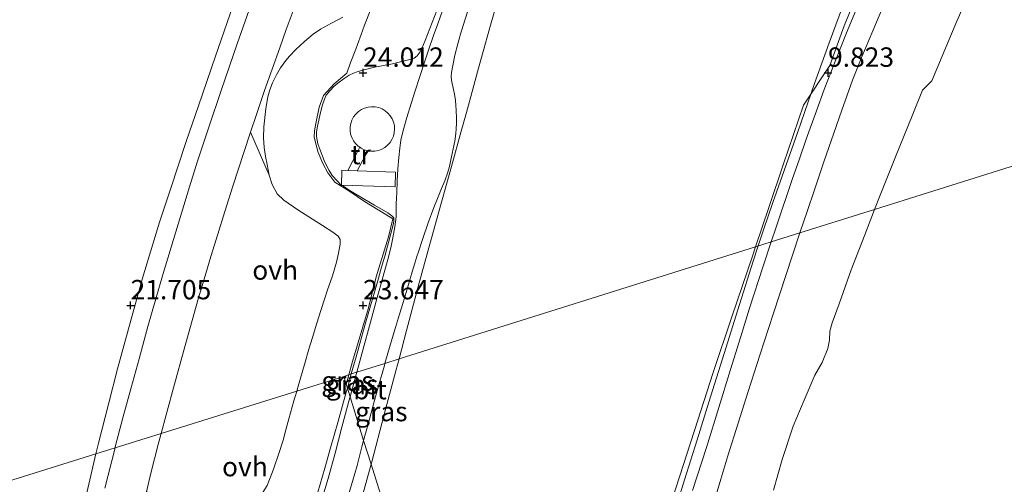
# Model space of a CAD drawing. Units: metres. Extents: x 56444 to 60003, y 437498 to 443750.
# Drawn here: x 58926 to 59054, y 438227 to 438287 of the extents above; entities that cross this region are included whole.
import ezdxf
from ezdxf.enums import TextEntityAlignment as Align

# ---------------------------------------------------------------- set-up
doc = ezdxf.new("R2010")
doc.units = ezdxf.units.M
doc.linetypes.add('IE-TERREINAFSCHEIDING', pattern=[10, 8, -2])
doc.layers.get('0').update_dxf_attribs({"lineweight": 25})
for name, color, linetype, lineweight in [('B-ME-AL-OVERIG-L-B1', 7, 'Continuous', 18), ('B-ME-GW-KRUINLIJN-L-B1', 93, 'Continuous', 18), ('B-ME-GW-TEENLIJN-L-B1', 93, 'Continuous', 18), ('B-ME-IE-GRASLAND-GV-B6', 93, 'Continuous', 18), ('B-ME-IE-GRONDWERKLIJN-GROND_NIETINGERICHT-GV-B6', 253, 'Continuous', 18), ('B-ME-IE-HULPGEOMETRIE-L-B1', 53, 'Continuous', 18), ('B-ME-IE-TERREINAFSCHEIDING-RASTERHEKWERK-L-B1', 8, 'IE-TERREINAFSCHEIDING', 18), ('B-ME-OG-BEBOUWING-GV-B6', 173, 'Continuous', 18), ('B-ME-OG-WATER-GV-B6', 153, 'Continuous', 18), ('B-ME-VH-VERH_SOORT-BETON-OVERIG-GV-B6', 8, 'IE-TERREINAFSCHEIDING-NATUURLIJK-HOUTWAL', 18), ('B-ME-VH-VERH_SOORT-BITUMEN-GV-B6', 8, 'IE-TERREINAFSCHEIDING-NATUURLIJK-HOUTWAL', 18), ('B-ME-VH-VERH_SOORT-ONVERHARD-GV-B6', 8, 'Continuous', 18)]:
    doc.layers.add(name, color=color, linetype=linetype, lineweight=lineweight)
doc.layers.add('B-ME-GW-HOOGTEPUNT-S-B1', color=10, linetype='Continuous')
doc.styles.add('NLCS-ISO', font='NLCS-ISO.TTF')
doc.linetypes.add('IE-TERREINAFSCHEIDING-NATUURLIJK-HOUTWAL', pattern='A,7,-1.5,[67,NLCS.SHX,S=0.75,R=45,X=0,Y=0],-1.5,7,-1.5,[70,NLCS.SHX,S=0.75,R=0,X=0,Y=0],-1.5', length=20)

# ---------------------------------------------------------------- blocks, each defined once
blk = doc.blocks.new('hoogtepunt')
for p, q in [((-0.5, 0), (0.5, 0)), ((0, 0.5), (0, -0.5))]:
    blk.add_line(p, q)

msp = doc.modelspace()

# ---------------------------------------------------------------- linework, layer by layer
at = {"layer": 'B-ME-AL-OVERIG-L-B1'}
for points in [[(59021.7828, 438257.9663, 10.7388), (59022.4689, 438260.0428, 10.7444), (59023.6871, 438263.5864, 10.7387), (59024.8844, 438266.996, 10.7636), (59026.8904, 438272.709, 10.753), (59029.0598, 438278.927, 10.7556), (59030.9157, 438284.1725, 10.8219), (59032.646, 438288.844, 10.759)], [(59010.4445, 438221.926, 10.7593), (59012.2639, 438227.776, 10.7389), (59013.8919, 438232.961, 10.7444), (59015.4036, 438237.8218, 10.7675), (59017.367, 438244.103, 10.761), (59019.3527, 438250.408, 10.7543), (59021.14, 438256.021, 10.7335), (59021.7828, 438257.9663, 10.7388)]]:
    msp.add_polyline3d(points, dxfattribs=at)
at = {"layer": 'B-ME-GW-KRUINLIJN-L-B1'}
msp.add_line((58969.2671, 438241.4512, 24.0882), (58968.7617, 438239.6361, 24.0857), dxfattribs=at)
for points in [[(58954.3873, 438290.0809, 21.9434), (58951.7636, 438282.4667, 21.9143), (58949.5458, 438276.0407, 21.8915), (58947.9639, 438271.457, 21.8924), (58945.9244, 438265.2764, 21.8624), (58944.5256, 438261.0373, 21.8567), (58943.6585, 438258.1821, 21.7977), (58942.327, 438253.798, 21.7909), (58940.7425, 438248.0634, 21.8195), (58939.1012, 438242.1235, 21.9199), (58937.9323, 438237.5553, 21.8659), (58936.6423, 438232.514, 21.8907), (58936.3214, 438231.1398, 21.888)], [(58975.4369, 438243.3915, 23.8968), (58976.407, 438247.065, 23.8939), (58978.034, 438253.226, 23.889), (58979.0644, 438256.9443, 23.8866), (58980.6987, 438262.8423, 23.8829), (58982.1891, 438268.2208, 23.8934), (58983.4555, 438272.791, 23.9024), (58984.126, 438275.2107, 23.8369), (58984.9584, 438278.2149, 23.8191), (58985.706, 438280.9127, 23.803), (58986.5986, 438284.134, 23.8561), (58987.2412, 438286.4528, 23.8943), (58987.9867, 438289.1434, 24.0266)], [(58980.303, 438288.356, 24.0294), (58978.7908, 438284.477, 23.939), (58978.3631, 438283.4531, 23.9562), (58978.1637, 438283.02, 23.9638), (58977.785, 438282.508, 23.972), (58977.3835, 438282.2007, 23.9487), (58976.832, 438282.015, 23.9426), (58974.584, 438281.469, 23.999), (58972.25, 438281.026, 24.053), (58970.7533, 438280.6505, 24.0333), (58970.046, 438280.4299, 24.024), (58969.556, 438280.2594, 24.0125), (58968.979, 438280.008, 23.999), (58968.3391, 438279.5796, 24.0317), (58967.512, 438278.9584, 24.0143), (58967.004, 438278.5457, 23.9972), (58966.4865, 438278, 23.9958), (58966.049, 438277.4191, 24.0162), (58965.8282, 438276.921, 24.007), (58965.5345, 438276.1763, 24.0057), (58965.281, 438275.185, 24.004), (58964.9163, 438273.4202, 23.9837), (58964.7893, 438272.6814, 23.9751), (58964.7835, 438272.084, 23.9447), (58964.9652, 438271.1376, 23.9426), (58965.207, 438270.457, 23.924), (58965.771, 438269.013, 23.953), (58966.1934, 438268.1114, 23.9756), (58966.4167, 438267.694, 23.9718), (58966.7977, 438267.0521, 23.946), (58967.4739, 438266.316, 23.9232), (58967.9612, 438265.7941, 23.9291), (58968.2701, 438265.6661, 23.9036), (58968.584, 438265.4554, 23.8856), (58969.2189, 438265.0401, 23.8878), (58971.035, 438263.9618, 23.975), (58972.275, 438263.221, 24.029), (58973.9734, 438262.2397, 24.047), (58974.5179, 438261.8423, 24.0545), (58974.7545, 438261.6006, 24.0574), (58974.7801, 438261.2483, 24.061), (58974.7125, 438260.852, 24.066), (58974.1149, 438258.602, 24.012), (58973.5833, 438256.671, 24.04), (58973.167, 438255.214, 24.05), (58972.635, 438253.338, 24.058), (58971.056, 438247.876, 24.097), (58969.8831, 438243.6637, 24.0912), (58969.2671, 438241.4512, 24.0882)], [(58971.8222, 438229.8153, 23.808), (58971.9095, 438230.1318, 23.8089), (58973.5267, 438236.205, 23.855), (58975.0346, 438241.868, 23.898), (58975.4369, 438243.3915, 23.8968)], [(58968.7617, 438239.6361, 24.0857), (58968.611, 438239.095, 24.085), (58967.5162, 438235.174, 24.0543), (58966.5876, 438231.938, 24.0292), (58965.8353, 438229.29, 24.009), (58964.9482, 438226.2085, 24.0122)], [(58936.3214, 438231.1398, 21.888), (58935.4113, 438227.2435, 21.8802), (58934.0625, 438221.4684, 21.8686), (58933.0745, 438216.8896, 21.8761), (58932.042, 438212.105, 21.884), (58930.9945, 438207.2102, 21.9408), (58929.5381, 438200.4048, 21.9335), (58928.2462, 438193.872, 21.846), (58927.7047, 438190.9141, 21.8318), (58926.724, 438185.557, 21.9093), (58925.9698, 438181.2835, 21.9677), (58925.3843, 438177.9666, 21.9617), (58924.6519, 438173.8168, 21.9541), (58923.8585, 438168.5653, 21.9586), (58923.0159, 438162.361, 21.964), (58922.1954, 438155.7407, 21.9636), (58921.545, 438149.8089, 21.9584), (58921.112, 438144.7995, 21.9401), (58920.5686, 438138.353, 21.9726), (58920.2346, 438133.2318, 21.9815)], [(58955.3012, 438135.2262, 23.1407), (58955.5059, 438137.771, 23.137), (58956.1989, 438142.7031, 23.1775), (58956.8386, 438147.256, 23.6344), (58957.3247, 438150.7152, 23.9116), (58957.7293, 438153.5786, 23.9149), (58958.2166, 438157.0281, 23.9188), (58958.6816, 438160.3194, 23.8478), (58959.1349, 438163.528, 23.7786), (58960.0322, 438169.9031, 23.8892), (58961.0338, 438177.0201, 24.0126), (58961.9203, 438182.6333, 23.9846), (58963.14, 438190.356, 23.946), (58964.15, 438196.4971, 23.9517), (58965.607, 438205.356, 23.96), (58967.0272, 438211.8646, 23.8906), (58968.588, 438218.102, 23.824), (58970.3636, 438224.5327, 23.7932), (58971.8222, 438229.8153, 23.808)]]:
    msp.add_polyline3d(points, dxfattribs=at)
at = {"layer": 'B-ME-GW-TEENLIJN-L-B1'}
for points in [[(59035.214, 438292.0611, 9.988), (59032.888, 438286.364, 10.0445), (59031.0034, 438281.2411, 9.9343), (59027.6057, 438276.1353, 9.6911), (59025.0483, 438268.5548, 10.9179), (59023.1512, 438262.9317, 10.9109), (59021.4396, 438257.8584, 10.9045)], [(58968.163, 438287.501, 21.726), (58966.6987, 438286.7163, 21.6769), (58965.311, 438285.945, 21.657), (58964.344, 438285.294, 21.6817), (58963.2119, 438284.368, 21.7072), (58962.101, 438283.326, 21.721), (58961.2916, 438282.445, 21.705), (58960.8116, 438281.895, 21.708), (58960.126, 438280.969, 21.715), (58959.617, 438280.046, 21.719), (58959.098, 438279.016, 21.741), (58958.7436, 438278.112, 21.731), (58958.4954, 438277.22, 21.7271), (58958.231, 438275.713, 21.7496), (58957.986, 438273.345, 21.7601), (58957.9607, 438271.9137, 21.7384), (58958.0317, 438270.688, 21.727), (58958.1842, 438269.5189, 21.7211), (58958.4, 438268.49, 21.708), (58958.6587, 438267.0889, 21.6993), (58959.044, 438265.9, 21.692), (58959.7, 438264.713, 21.7327), (58960.575, 438263.858, 21.785), (58962.392, 438262.6165, 21.82), (58964.2811, 438261.4079, 21.8147), (58965.566, 438260.6048, 21.83), (58966.88, 438259.7587, 21.863), (58967.5597, 438259.215, 21.905), (58967.8216, 438258.7852, 21.932), (58967.854, 438258.1975, 21.9302), (58967.6335, 438257.047, 21.9038), (58967.3729, 438255.8824, 21.8982), (58966.8299, 438254.0981, 21.8627), (58966.1774, 438252.1969, 21.8792), (58965.8434, 438251.2239, 21.8797), (58965.3495, 438249.6603, 21.8676), (58964.8329, 438248.025, 21.855), (58964.2718, 438246.1795, 21.8685), (58963.8089, 438244.657, 21.867), (58963.2331, 438242.679, 21.85), (58962.4203, 438239.8993, 21.8503), (58962.2297, 438239.2475, 21.8594)], [(59021.4396, 438257.8584, 10.9045), (59021.0789, 438256.7893, 10.9032), (59018.3955, 438248.8354, 11.1635), (59015.968, 438241.64, 11.2267), (59013.5432, 438234.1555, 11.3266), (59010.6661, 438225.275, 11.4451), (59008.563, 438218.1909, 11.4077), (59007.041, 438212.287, 11.4172), (59005.9538, 438207.2394, 11.3059), (59004.7632, 438201.7115, 11.184), (59003.7968, 438196.8927, 11.1702), (59002.7378, 438191.612, 11.1551), (59001.8104, 438186.5016, 11.1627), (59000.7202, 438180.4945, 11.1716), (58999.4688, 438173.6601, 11.0909), (58998.3702, 438167.66, 11.02), (58997.1237, 438160.4766, 11.081), (58996.3858, 438154.096, 11.0096), (58996.1377, 438151.7895, 10.9377)], [(58962.2297, 438239.2475, 21.8594), (58961.8655, 438238.002, 21.877), (58961.2251, 438235.6515, 21.8593), (58960.838, 438234.231, 21.859), (58960.4801, 438232.9123, 21.8675), (58959.9585, 438231.342, 21.8682), (58959.228, 438229.175, 21.848), (58958.813, 438228.0356, 21.8447), (58958.3967, 438227.083, 21.842)]]:
    msp.add_polyline3d(points, dxfattribs=at)
at = {"layer": 'B-ME-IE-GRASLAND-GV-B6'}
for points in [[(59035.214, 438292.0611, 9.988), (59032.888, 438286.364, 10.0445), (59031.0034, 438281.2411, 9.9343), (59027.6057, 438276.1353, 9.6911), (59025.0483, 438268.5548, 10.9179), (59023.1512, 438262.9317, 10.9109), (59021.4396, 438257.8584, 10.9045), (58975.4369, 438243.3915, 23.8968), (58976.407, 438247.065, 23.8939), (58978.034, 438253.226, 23.889), (58979.0644, 438256.9443, 23.8866), (58980.6987, 438262.8423, 23.8829), (58982.1891, 438268.2208, 23.8934), (58983.4555, 438272.791, 23.9024), (58984.126, 438275.2107, 23.8369), (58984.9584, 438278.2149, 23.8191), (58985.706, 438280.9127, 23.803), (58986.5986, 438284.134, 23.8561), (58987.2412, 438286.4528, 23.8943), (58987.9867, 438289.1434, 24.0266)], [(59035.6262, 438291.413, 9.949), (59033.0728, 438285.261, 9.8713), (59031.216, 438280.557, 9.8277), (59030.2866, 438278.1398, 9.8124), (59029.2808, 438275.405, 9.8025), (59027.9668, 438271.732, 9.9114), (59027.0877, 438269.1917, 9.9142), (59026.176, 438266.557, 9.897), (59024.1063, 438260.412, 9.886), (59023.4713, 438258.4973, 9.9046), (59021.4396, 438257.8584, 10.9045), (59023.1512, 438262.9317, 10.9109), (59025.0483, 438268.5548, 10.9179), (59027.6057, 438276.1353, 9.6911), (59031.0034, 438281.2411, 9.9343), (59032.888, 438286.364, 10.0445), (59035.214, 438292.0611, 9.988)], [(58954.3873, 438290.0809, 21.9434), (58951.7636, 438282.4667, 21.9143), (58949.5458, 438276.0407, 21.8915), (58947.9639, 438271.457, 21.8924), (58945.9244, 438265.2764, 21.8624), (58944.5256, 438261.0373, 21.8567), (58943.6585, 438258.1821, 21.7977), (58942.327, 438253.798, 21.7909), (58940.7425, 438248.0634, 21.8195), (58939.1012, 438242.1235, 21.9199), (58937.9323, 438237.5553, 21.8659), (58936.6423, 438232.514, 21.8907), (58936.3214, 438231.1398, 21.888), (58882.4718, 438214.2884, 5.7788)], [(58956.3433, 438289.1524, 21.8538), (58954.5581, 438284.0354, 21.8584), (58952.481, 438278.0084, 21.8493), (58950.8938, 438273.2924, 21.8406), (58949.4356, 438268.9004, 21.8332), (58948.3796, 438265.5994, 21.8253), (58946.6284, 438259.8124, 21.8275), (58945.0119, 438254.4024, 21.8213), (58943.0301, 438247.5875, 21.8346), (58941.8801, 438243.3914, 21.8432), (58940.8179, 438239.5424, 21.8331), (58939.7969, 438235.7914, 21.8434), (58938.8176, 438232.0514, 21.8638), (58938.7819, 438231.9098, 21.8638), (58936.3214, 438231.1398, 21.888), (58936.6423, 438232.514, 21.8907), (58937.9323, 438237.5553, 21.8659), (58939.1012, 438242.1235, 21.9199), (58940.7425, 438248.0634, 21.8195), (58942.327, 438253.798, 21.7909), (58943.6585, 438258.1821, 21.7977), (58944.5256, 438261.0373, 21.8567), (58945.9244, 438265.2764, 21.8624), (58947.9639, 438271.457, 21.8924), (58949.5458, 438276.0407, 21.8915), (58951.7636, 438282.4667, 21.9143), (58954.3873, 438290.0809, 21.9434)], [(58958.231, 438275.713, 21.7496), (58957.986, 438273.345, 21.7601), (58957.9607, 438271.9137, 21.7384), (58958.0317, 438270.688, 21.727), (58958.1842, 438269.5189, 21.7211), (58958.4, 438268.49, 21.708), (58958.6587, 438267.0889, 21.6993), (58956.2569, 438272.642, 21.7109), (58956.9911, 438274.8165, 21.702), (58958.0856, 438278.0082, 21.7133), (58959.0648, 438280.7781, 21.7157), (58960.0317, 438283.5229, 21.7211), (58960.8833, 438285.9035, 21.7215), (58962.0119, 438289.0139, 21.7125)], [(58987.9867, 438289.1434, 24.0266), (58987.2412, 438286.4528, 23.8943), (58986.5986, 438284.134, 23.8561), (58985.706, 438280.9127, 23.803), (58984.9584, 438278.2149, 23.8191), (58984.126, 438275.2107, 23.8369), (58983.4555, 438272.791, 23.9024), (58982.1891, 438268.2208, 23.8934), (58980.6987, 438262.8423, 23.8829), (58979.0644, 438256.9443, 23.8866), (58978.034, 438253.226, 23.889), (58976.407, 438247.065, 23.8939), (58975.4369, 438243.3915, 23.8968), (58973.6099, 438242.8169, 23.9951), (58974.288, 438245.156, 24.004), (58974.9585, 438247.445, 24.0018), (58975.4982, 438249.181, 24.0017), (58975.9773, 438250.679, 24.018), (58976.3448, 438251.9455, 24.006), (58976.8135, 438253.596, 23.9942), (58977.1097, 438254.6121, 23.9909), (58977.448, 438255.756, 23.986), (58977.7311, 438256.5953, 23.974), (58977.945, 438257.219, 23.9818), (58978.52, 438258.933, 24), (58979.199, 438260.938, 23.9819), (58979.9006, 438262.944, 23.9588), (58980.374, 438264.094, 23.977), (58980.9127, 438265.385, 23.9667), (58981.34, 438266.369, 23.9474), (58981.7307, 438267.474, 23.94), (58981.9258, 438268.2234, 23.9363), (58982.176, 438269.309, 23.931), (58982.421, 438270.4823, 23.947), (58982.6124, 438271.507, 23.961), (58982.7531, 438272.4618, 23.9584), (58982.8134, 438273.065, 23.983), (58982.8475, 438273.8257, 23.9725), (58982.852, 438274.446, 23.964), (58982.8205, 438275.4819, 24.0006), (58982.7781, 438276.089, 23.9809), (58982.7034, 438276.7432, 23.9824), (58982.5825, 438277.545, 23.9773), (58982.4457, 438278.1749, 23.9932), (58982.2845, 438278.917, 23.9842), (58982.199, 438279.3779, 23.9728), (58982.165, 438279.825, 23.9854), (58982.2072, 438280.371, 23.9792), (58982.356, 438281.262, 23.9936), (58982.646, 438282.604, 24.003), (58983.0255, 438284.046, 23.975), (58983.272, 438284.9894, 24.0085), (58983.32, 438285.173, 23.9932), (58983.6929, 438286.402, 24.0154), (58984.274, 438288.166, 24.028)], [(58981.0343, 438288.3352, 24.048), (58980.4227, 438286.6112, 24.0085), (58979.8941, 438285.1042, 24.0191), (58979.2796, 438283.3682, 24.0188), (58978.7099, 438281.6852, 24.013), (58978.0994, 438279.8262, 24.0234), (58977.4725, 438277.8502, 24.0328), (58976.9959, 438276.3702, 24.0376), (58976.4485, 438274.5492, 24.0363), (58976.0562, 438273.1792, 24.0449), (58975.8325, 438272.3431, 24.0315), (58975.6739, 438271.6152, 24.019), (58975.5152, 438270.5842, 24.0452), (58975.4211, 438269.4012, 24.055), (58975.2886, 438267.9212, 24.068), (58975.2036, 438266.3372, 24.07), (58975.1417, 438264.8582, 24.069), (58975.0781, 438263.4132, 24.064), (58975.0763, 438262.4414, 24.064), (58975.0671, 438261.7272, 24.064), (58974.8757, 438260.4292, 24.05), (58974.6162, 438259.0202, 24.0333), (58974.3524, 438257.7232, 24.0503), (58973.9856, 438256.2202, 24.0433), (58973.5288, 438254.5442, 24.0541), (58973.129, 438253.1248, 24.0412), (58972.6198, 438251.3172, 24.0638), (58971.7296, 438248.1402, 24.0765), (58970.7632, 438244.5422, 24.0785), (58969.9745, 438241.6737, 24.0635), (58969.2671, 438241.4512, 24.0882), (58969.8831, 438243.6637, 24.0912), (58971.056, 438247.876, 24.097), (58972.635, 438253.338, 24.058), (58973.167, 438255.214, 24.05), (58973.5833, 438256.671, 24.04), (58974.1149, 438258.602, 24.012), (58974.7125, 438260.852, 24.066), (58974.7801, 438261.2483, 24.061), (58974.7545, 438261.6006, 24.0574), (58974.5179, 438261.8423, 24.0545), (58973.9734, 438262.2397, 24.047), (58972.275, 438263.221, 24.029), (58971.035, 438263.9618, 23.975), (58969.2189, 438265.0401, 23.8878), (58968.584, 438265.4554, 23.8856), (58968.2701, 438265.6661, 23.9036), (58967.9612, 438265.7941, 23.9291), (58967.4739, 438266.316, 23.9232), (58966.7977, 438267.0521, 23.946), (58966.4167, 438267.694, 23.9718), (58966.1934, 438268.1114, 23.9756), (58965.771, 438269.013, 23.953), (58965.207, 438270.457, 23.924), (58964.9652, 438271.1376, 23.9426), (58964.7835, 438272.084, 23.9447), (58964.7893, 438272.6814, 23.9751), (58964.9163, 438273.4202, 23.9837), (58965.281, 438275.185, 24.004), (58965.5345, 438276.1763, 24.0057), (58965.8282, 438276.921, 24.007), (58966.049, 438277.4191, 24.0162), (58966.4865, 438278, 23.9958), (58967.004, 438278.5457, 23.9972), (58967.512, 438278.9584, 24.0143), (58968.3391, 438279.5796, 24.0317), (58968.979, 438280.008, 23.999), (58969.556, 438280.2594, 24.0125), (58970.046, 438280.4299, 24.024), (58970.7533, 438280.6505, 24.0333), (58972.25, 438281.026, 24.053), (58974.584, 438281.469, 23.999), (58976.832, 438282.015, 23.9426), (58977.3835, 438282.2007, 23.9487), (58977.785, 438282.508, 23.972), (58978.1637, 438283.02, 23.9638), (58978.3631, 438283.4531, 23.9562), (58978.7908, 438284.477, 23.939), (58980.303, 438288.356, 24.0294)], [(58980.303, 438288.356, 24.0294), (58978.7908, 438284.477, 23.939), (58978.3631, 438283.4531, 23.9562), (58978.1637, 438283.02, 23.9638), (58977.785, 438282.508, 23.972), (58977.3835, 438282.2007, 23.9487), (58976.832, 438282.015, 23.9426), (58974.584, 438281.469, 23.999), (58972.25, 438281.026, 24.053), (58970.7533, 438280.6505, 24.0333), (58970.046, 438280.4299, 24.024), (58969.556, 438280.2594, 24.0125), (58968.979, 438280.008, 23.999), (58968.3391, 438279.5796, 24.0317), (58967.512, 438278.9584, 24.0143), (58967.004, 438278.5457, 23.9972), (58966.4865, 438278, 23.9958), (58966.049, 438277.4191, 24.0162), (58965.8282, 438276.921, 24.007), (58965.5345, 438276.1763, 24.0057), (58965.281, 438275.185, 24.004), (58964.9163, 438273.4202, 23.9837), (58964.7893, 438272.6814, 23.9751), (58964.7835, 438272.084, 23.9447), (58964.9652, 438271.1376, 23.9426), (58965.207, 438270.457, 23.924), (58965.771, 438269.013, 23.953), (58966.1934, 438268.1114, 23.9756), (58966.4167, 438267.694, 23.9718), (58966.7977, 438267.0521, 23.946), (58967.4739, 438266.316, 23.9232), (58967.9612, 438265.7941, 23.9291), (58968.2701, 438265.6661, 23.9036), (58968.584, 438265.4554, 23.8856), (58969.2189, 438265.0401, 23.8878), (58971.035, 438263.9618, 23.975), (58972.275, 438263.221, 24.029), (58973.9734, 438262.2397, 24.047), (58974.5179, 438261.8423, 24.0545), (58974.7545, 438261.6006, 24.0574), (58974.7801, 438261.2483, 24.061), (58974.7125, 438260.852, 24.066), (58974.1149, 438258.602, 24.012), (58973.5833, 438256.671, 24.04), (58973.167, 438255.214, 24.05), (58972.635, 438253.338, 24.058), (58971.056, 438247.876, 24.097)], [(58971.056, 438247.876, 24.097), (58969.8831, 438243.6637, 24.0912), (58969.2671, 438241.4512, 24.0882), (58968.2916, 438241.1444, 23.708), (58962.2297, 438239.2475, 21.8594), (58962.4203, 438239.8993, 21.8503), (58963.2331, 438242.679, 21.85), (58963.8089, 438244.657, 21.867), (58964.2718, 438246.1795, 21.8685), (58964.8329, 438248.025, 21.855), (58965.3495, 438249.6603, 21.8676), (58965.8434, 438251.2239, 21.8797), (58966.1774, 438252.1969, 21.8792), (58966.8299, 438254.0981, 21.8627), (58967.3729, 438255.8824, 21.8982), (58967.6335, 438257.047, 21.9038), (58967.854, 438258.1975, 21.9302), (58967.8216, 438258.7852, 21.932), (58967.5597, 438259.215, 21.905), (58966.88, 438259.7587, 21.863), (58965.566, 438260.6048, 21.83), (58964.2811, 438261.4079, 21.8147), (58962.392, 438262.6165, 21.82), (58960.575, 438263.858, 21.785), (58959.7, 438264.713, 21.7327), (58959.044, 438265.9, 21.692), (58958.6587, 438267.0889, 21.6993), (58958.4, 438268.49, 21.708), (58958.1842, 438269.5189, 21.7211), (58958.0317, 438270.688, 21.727), (58957.9607, 438271.9137, 21.7384), (58957.986, 438273.345, 21.7601), (58958.231, 438275.713, 21.7496), (58958.4954, 438277.22, 21.7271), (58958.7436, 438278.112, 21.731), (58959.098, 438279.016, 21.741), (58959.617, 438280.046, 21.719), (58960.126, 438280.969, 21.715), (58960.8116, 438281.895, 21.708), (58961.2916, 438282.445, 21.705), (58962.101, 438283.326, 21.721), (58963.2119, 438284.368, 21.7072), (58964.344, 438285.294, 21.6817), (58965.311, 438285.945, 21.657), (58966.6987, 438286.7163, 21.6769), (58968.163, 438287.501, 21.726)], [(58968.163, 438287.501, 21.726), (58966.6987, 438286.7163, 21.6769), (58965.311, 438285.945, 21.657), (58964.344, 438285.294, 21.6817), (58963.2119, 438284.368, 21.7072), (58962.101, 438283.326, 21.721), (58961.2916, 438282.445, 21.705), (58960.8116, 438281.895, 21.708), (58960.126, 438280.969, 21.715), (58959.617, 438280.046, 21.719), (58959.098, 438279.016, 21.741), (58958.7436, 438278.112, 21.731), (58958.4954, 438277.22, 21.7271), (58958.231, 438275.713, 21.7496)], [(58970.1185, 438270.2014, 27.0486), (58968.8166, 438267.7222, 24.3742), (58968.0687, 438267.7526, 23.9198), (58967.9893, 438265.8309, 23.928), (58974.933, 438265.591, 24.048), (58974.965, 438267.472, 24.049), (58970.0163, 438267.6734, 24.8862), (58971.1179, 438269.6648, 27.0376), (58971.426, 438270.2467, 27.0292), (58971.8453, 438270.1923, 24.0158), (58972.308, 438270.2072, 24.001), (58972.7624, 438270.296, 23.9979), (58973.1966, 438270.4566, 23.9877), (58973.5995, 438270.6847, 23.9628), (58973.9605, 438270.9745, 23.98), (58974.2704, 438271.3184, 24.009), (58974.521, 438271.7075, 23.9898), (58974.706, 438272.1318, 24.0024), (58974.8205, 438272.5803, 23.9871), (58974.8616, 438273.0413, 23.9845), (58974.8281, 438273.5029, 23.9463), (58974.721, 438273.9531, 23.9587), (58974.5431, 438274.3804, 23.9706), (58974.2988, 438274.7736, 23.9817), (58973.9947, 438275.1225, 23.9917), (58973.6385, 438275.4181, 24.0004), (58973.2394, 438275.6528, 24.0076), (58972.8079, 438275.8205, 24.013), (58972.3551, 438275.9167, 23.9951), (58971.8926, 438275.9392, 23.9873), (58971.4326, 438275.8871, 23.9904), (58970.9868, 438275.762, 23.9851), (58970.5669, 438275.567, 23.9769), (58970.1837, 438275.3072, 23.9817), (58969.8472, 438274.9894, 23.9669), (58969.566, 438274.6217, 23.9586), (58969.3475, 438274.2136, 23.9769), (58969.1973, 438273.7758, 23.9654), (58969.1192, 438273.3196, 23.9533), (58969.1154, 438272.8568, 23.9408), (58969.1859, 438272.3994, 23.9284), (58969.3289, 438271.9592, 23.9162), (58969.5407, 438271.5477, 23.9566), (58969.8158, 438271.1754, 23.9984), (58970.147, 438270.8521, 23.9972), (58970.3638, 438270.6999, 27.0467), (58970.1185, 438270.2014, 27.0486)], [(59010.6661, 438225.275, 11.4451), (59013.5432, 438234.1555, 11.3266), (59015.968, 438241.64, 11.2267), (59018.3955, 438248.8354, 11.1635), (59021.0789, 438256.7893, 10.9032), (59021.4396, 438257.8584, 10.9045), (59023.4713, 438258.4973, 9.9046), (59022.431, 438255.3608, 9.9352), (59020.6699, 438249.96, 9.923), (59019.5265, 438246.2928, 9.9105), (59018.202, 438242.045, 9.896), (59016.6875, 438237.1305, 9.9028), (59015.0955, 438231.985, 9.91), (59013.287, 438226.407, 9.9172)], [(58996.1377, 438151.7895, 10.9377), (58971.8222, 438229.8153, 23.808), (58971.9095, 438230.1318, 23.8089), (58973.5267, 438236.205, 23.855), (58975.0346, 438241.868, 23.898), (58975.4369, 438243.3915, 23.8968), (59021.4396, 438257.8584, 10.9045), (59021.0789, 438256.7893, 10.9032), (59018.3955, 438248.8354, 11.1635), (59015.968, 438241.64, 11.2267), (59013.5432, 438234.1555, 11.3266), (59010.6661, 438225.275, 11.4451)], [(58973.6099, 438242.8169, 23.9951), (58975.4369, 438243.3915, 23.8968), (58975.0346, 438241.868, 23.898), (58973.5267, 438236.205, 23.855), (58971.9095, 438230.1318, 23.8089), (58971.8222, 438229.8153, 23.808), (58970.8641, 438232.8896, 23.998), (58971.429, 438234.966, 24.008), (58972.0414, 438237.275, 23.9864), (58972.737, 438239.735, 24.008), (58973.536, 438242.562, 23.9941), (58973.6099, 438242.8169, 23.9951)], [(58958.3967, 438227.083, 21.842), (58958.813, 438228.0356, 21.8447), (58959.228, 438229.175, 21.848), (58959.9585, 438231.342, 21.8682), (58960.4801, 438232.9123, 21.8675), (58960.838, 438234.231, 21.859), (58961.2251, 438235.6515, 21.8593), (58961.8655, 438238.002, 21.877), (58962.2297, 438239.2475, 21.8594), (58968.2916, 438241.1444, 23.708), (58968.7617, 438239.6361, 24.0857), (58968.611, 438239.095, 24.085), (58967.5162, 438235.174, 24.0543), (58966.5876, 438231.938, 24.0292), (58965.8353, 438229.29, 24.009), (58964.9482, 438226.2085, 24.0122)], [(58968.2916, 438241.1444, 23.708), (58969.2671, 438241.4512, 24.0882), (58968.7617, 438239.6361, 24.0857), (58968.2916, 438241.1444, 23.708)], [(58969.8166, 438241.0992, 24.0605), (58969.1118, 438238.5125, 24.0606), (58968.7617, 438239.6361, 24.0857), (58969.2671, 438241.4512, 24.0882), (58969.9745, 438241.6737, 24.0635), (58969.8166, 438241.0992, 24.0605)], [(58964.9482, 438226.2085, 24.0122), (58965.8353, 438229.29, 24.009), (58966.5876, 438231.938, 24.0292), (58967.5162, 438235.174, 24.0543), (58968.611, 438239.095, 24.085), (58968.7617, 438239.6361, 24.0857), (58969.1118, 438238.5125, 24.0606), (58968.9535, 438237.9312, 24.0606), (58968.4861, 438236.1797, 24.0483), (58968.0612, 438234.5872, 24.0539), (58967.186, 438231.2202, 24.0494), (58966.3021, 438227.9532, 24.0449), (58965.7352, 438226.1362, 24.052)], [(58934.0625, 438221.4684, 21.8686), (58935.4113, 438227.2435, 21.8802), (58936.3214, 438231.1398, 21.888), (58938.7819, 438231.9098, 21.8638), (58937.4781, 438226.7394, 21.8631)], [(58968.876, 438225.734, 23.994), (58969.442, 438227.591, 23.991), (58970.0069, 438229.659, 23.995), (58970.64, 438232.066, 23.994), (58970.8641, 438232.8896, 23.998), (58971.8222, 438229.8153, 23.808), (58970.3636, 438224.5327, 23.7932)], [(58882.4718, 438214.2884, 5.7788), (58936.3214, 438231.1398, 21.888), (58935.4113, 438227.2435, 21.8802), (58934.0625, 438221.4684, 21.8686), (58933.0745, 438216.8896, 21.8761), (58932.042, 438212.105, 21.884), (58930.9945, 438207.2102, 21.9408), (58929.5381, 438200.4048, 21.9335), (58928.2462, 438193.872, 21.846), (58927.7047, 438190.9141, 21.8318), (58926.724, 438185.557, 21.9093), (58925.9698, 438181.2835, 21.9677)], [(58961.9203, 438182.6333, 23.9846), (58963.14, 438190.356, 23.946), (58964.15, 438196.4971, 23.9517), (58965.607, 438205.356, 23.96), (58967.0272, 438211.8646, 23.8906), (58968.588, 438218.102, 23.824), (58970.3636, 438224.5327, 23.7932), (58971.8222, 438229.8153, 23.808), (58996.1377, 438151.7895, 10.9377), (58995.5716, 438146.5272, 10.7735), (58995.3333, 438142.4718, 10.7628), (58995.003, 438136.852, 10.748), (58994.6618, 438130.4855, 10.7818)]]:
    msp.add_polyline3d(points, dxfattribs=at)
at = {"layer": 'B-ME-IE-GRONDWERKLIJN-GROND_NIETINGERICHT-GV-B6'}
for points in [[(59049.6999, 438292.199, 8.437), (59047.427, 438286.974, 8.4332), (59044.202, 438279.2935, 8.3966), (59042.9866, 438278.0911, 8.4853), (59041.6455, 438274.7714, 8.4389), (59039.5005, 438269.4641, 8.4488), (59037.51, 438264.539, 8.458), (59036.7892, 438262.6856, 8.4509), (59027.1608, 438259.6576, 9.7916), (59028.1208, 438262.5237, 9.7663), (59029.0347, 438265.2322, 9.8413), (59030.247, 438268.825, 9.844), (59031.5433, 438272.5419, 9.7618), (59032.575, 438275.5, 9.752), (59033.9581, 438279.3458, 9.7833), (59035.161, 438282.391, 9.808), (59036.5766, 438285.7446, 9.7959), (59038.0794, 438289.305, 9.83)], [(59016.2097, 438225.4448, 9.8074), (59016.9511, 438227.869, 9.787), (59017.8728, 438230.883, 9.801), (59019.1995, 438235.0982, 9.7944), (59020.483, 438239.176, 9.8043), (59022.041, 438243.9897, 9.8247), (59023.715, 438249.162, 9.827), (59026.1963, 438256.778, 9.817), (59027.1608, 438259.6576, 9.7916), (59036.7892, 438262.6856, 8.4509), (59035.5183, 438259.4174, 8.4384), (59033.758, 438254.891, 8.421), (59032.2313, 438250.5202, 8.4434), (59031.3132, 438248.032, 8.4614), (59031.019, 438246.98, 8.473), (59030.9607, 438245.8193, 8.473), (59030.774, 438244.758, 8.498), (59030.027, 438242.953, 8.438), (59029.067, 438241.284, 8.433), (59027.716, 438238.084, 8.452), (59026.3114, 438234.7229, 8.449), (59024.8627, 438230.4012, 8.4075), (59023.7458, 438226.4406, 8.4726)]]:
    msp.add_polyline3d(points, dxfattribs=at)
at = {"layer": 'B-ME-IE-HULPGEOMETRIE-L-B1'}
for points in [[(59349.868, 438361.1425, 8.6211), (59036.7892, 438262.6856, 8.4509), (59027.1608, 438259.6576, 9.7916), (59023.4713, 438258.4973, 9.9046), (59021.4396, 438257.8584, 10.9045), (58975.4369, 438243.3915, 23.8968), (58973.6099, 438242.8169, 23.9951), (58969.9745, 438241.6737, 24.0635), (58969.2671, 438241.4512, 24.0882), (58968.2916, 438241.1444, 23.708)], [(58968.2916, 438241.1444, 23.708), (58962.2297, 438239.2475, 21.8594), (58944.7435, 438233.7754, 21.7256), (58938.7819, 438231.9098, 21.8638), (58936.3214, 438231.1398, 21.888), (58882.4718, 438214.2884, 5.7788), (58880.6276, 438213.7113, 5.4238), (58877.2342, 438212.6494, 5.3164), (58872.6771, 438211.2233, 3.7873), (58869.4372, 438210.2094, 3.2457), (58848.3251, 438203.6027, 3.8298), (58847.8251, 438203.4462, 4.3873), (58845.4382, 438202.6993, 5.1558), (58845.131, 438202.6031, 5.1639), (58825.1929, 438196.3638, 5.287), (58772.7052, 438179.9385, 5.302)], [(59016.5675, 438086.2325, 8.5468), (58999.9708, 438139.4895, 9.828), (58997.4508, 438147.5759, 9.927), (58996.1377, 438151.7895, 10.9377), (58971.8222, 438229.8153, 23.808), (58970.8641, 438232.8896, 23.998), (58969.1118, 438238.5125, 24.0606), (58968.7617, 438239.6361, 24.0857), (58968.2916, 438241.1444, 23.708)], [(59016.5675, 438086.2325, 8.5468), (58999.9708, 438139.4895, 9.828), (58997.4508, 438147.5759, 9.927), (58996.1377, 438151.7895, 10.9377), (58971.8222, 438229.8153, 23.808), (58970.8641, 438232.8896, 23.998), (58969.1118, 438238.5125, 24.0606), (58968.7617, 438239.6361, 24.0857), (58968.2916, 438241.1444, 23.708)]]:
    msp.add_polyline3d(points, dxfattribs=at)
at = {"layer": 'B-ME-IE-TERREINAFSCHEIDING-RASTERHEKWERK-L-B1'}
msp.add_line((58968.9517, 438241.352, 24.0247), (58968.6164, 438240.1022, 24.0237), dxfattribs=at)
msp.add_polyline3d([(58971.71, 438288.289, 21.9165), (58970.959, 438286.464, 22.089), (58970.5231, 438285.2446, 22.2378), (58970.0697, 438283.9761, 22.6522), (58969.843, 438283.342, 22.8937), (58969.137, 438281.505, 23.7023), (58968.685, 438280.26, 24.058), (58967.0593, 438278.9031, 24.02), (58965.6905, 438277.3822, 24.03), (58965.1323, 438275.8606, 24), (58964.7031, 438273.7492, 23.957), (58964.5421, 438272.8135, 23.9637), (58964.4613, 438272.066, 23.969), (58964.6329, 438271.3229, 23.9646), (58965.005, 438270.008, 23.957), (58965.595, 438268.614, 23.9948), (58966.239, 438267.416, 23.976), (58967.138, 438266.185, 23.9213), (58969.079, 438265.002, 23.881), (58970.995, 438263.717, 23.9817), (58973.748, 438262.014, 24.0669), (58974.6474, 438261.4813, 24.0664), (58974.087, 438259.138, 24.0198), (58972.489, 438253.99, 23.9545), (58971.482, 438249.988, 24.0231), (58969.407, 438243.049, 24.026), (58968.9517, 438241.352, 24.0247)], dxfattribs=at)
at = {"layer": 'B-ME-OG-BEBOUWING-GV-B6'}
for points in [[(58973.9605, 438270.9745, 23.98), (58973.5995, 438270.6847, 23.9628), (58973.1966, 438270.4566, 23.9877), (58972.7624, 438270.296, 23.9979), (58972.308, 438270.2072, 24.001), (58971.8453, 438270.1923, 24.0158), (58971.426, 438270.2467, 27.0292), (58971.3861, 438270.2519, 23.9996), (58970.9425, 438270.3842, 23.9953), (58970.5259, 438270.5861, 23.9829), (58970.3638, 438270.6999, 27.0467), (58970.147, 438270.8521, 23.9972), (58969.8158, 438271.1754, 23.9984), (58969.5407, 438271.5477, 23.9566), (58969.3289, 438271.9592, 23.9162), (58969.1859, 438272.3994, 23.9284), (58969.1154, 438272.8568, 23.9408), (58969.1192, 438273.3196, 23.9533), (58969.1973, 438273.7758, 23.9654), (58969.3475, 438274.2136, 23.9769), (58969.566, 438274.6217, 23.9586), (58969.8472, 438274.9894, 23.9669), (58970.1837, 438275.3072, 23.9817), (58970.5669, 438275.567, 23.9769), (58970.9868, 438275.762, 23.9851), (58971.4326, 438275.8871, 23.9904), (58971.8926, 438275.9392, 23.9873), (58972.3551, 438275.9167, 23.9951), (58972.8079, 438275.8205, 24.013), (58973.2394, 438275.6528, 24.0076), (58973.6385, 438275.4181, 24.0004), (58973.9947, 438275.1225, 23.9917), (58974.2988, 438274.7736, 23.9817), (58974.5431, 438274.3804, 23.9706), (58974.721, 438273.9531, 23.9587), (58974.8281, 438273.5029, 23.9463), (58974.8616, 438273.0413, 23.9845), (58974.8205, 438272.5803, 23.9871), (58974.706, 438272.1318, 24.0024), (58974.521, 438271.7075, 23.9898), (58974.2704, 438271.3184, 24.009), (58973.9605, 438270.9745, 23.98)], [(58970.1185, 438270.2014, 27.0486), (58970.3638, 438270.6999, 27.0467), (58970.5259, 438270.5861, 23.9829), (58970.9425, 438270.3842, 23.9953), (58971.3861, 438270.2519, 23.9996), (58971.426, 438270.2467, 27.0292), (58971.1179, 438269.6648, 27.0376), (58970.0163, 438267.6734, 24.8862), (58968.8166, 438267.7222, 24.3742), (58970.1185, 438270.2014, 27.0486)]]:
    msp.add_polyline3d(points, dxfattribs=at)
at = {"layer": 'B-ME-OG-WATER-GV-B6'}
for points in [[(59023.7458, 438226.4406, 8.4726), (59024.8627, 438230.4012, 8.4075), (59026.3114, 438234.7229, 8.449), (59027.716, 438238.084, 8.452), (59029.067, 438241.284, 8.433), (59030.027, 438242.953, 8.438), (59030.774, 438244.758, 8.498), (59030.9607, 438245.8193, 8.473), (59031.019, 438246.98, 8.473), (59031.3132, 438248.032, 8.4614), (59032.2313, 438250.5202, 8.4434), (59033.758, 438254.891, 8.421), (59035.5183, 438259.4174, 8.4384), (59036.7892, 438262.6856, 8.4509), (59349.868, 438361.1425, 8.6211)], [(59349.868, 438361.1425, 8.6211), (59036.7892, 438262.6856, 8.4509), (59037.51, 438264.539, 8.458), (59039.5005, 438269.4641, 8.4488), (59041.6455, 438274.7714, 8.4389), (59042.9866, 438278.0911, 8.4853), (59044.202, 438279.2935, 8.3966), (59047.427, 438286.974, 8.4332), (59049.6999, 438292.199, 8.437)]]:
    msp.add_polyline3d(points, dxfattribs=at)
at = {"layer": 'B-ME-VH-VERH_SOORT-BETON-OVERIG-GV-B6'}
msp.add_polyline3d([(58967.9893, 438265.8309, 23.928), (58968.0687, 438267.7526, 23.9198), (58968.8166, 438267.7222, 24.3742), (58970.0163, 438267.6734, 24.8862), (58974.965, 438267.472, 24.049), (58974.933, 438265.591, 24.048), (58967.9893, 438265.8309, 23.928)], dxfattribs=at)
at = {"layer": 'B-ME-VH-VERH_SOORT-BITUMEN-GV-B6'}
for points in [[(58962.0119, 438289.0139, 21.7125), (58960.8833, 438285.9035, 21.7215), (58960.0317, 438283.5229, 21.7211), (58959.0648, 438280.7781, 21.7157), (58958.0856, 438278.0082, 21.7133), (58956.9911, 438274.8165, 21.702), (58956.2569, 438272.642, 21.7109), (58955.4061, 438270.0336, 21.7022), (58953.9991, 438265.7023, 21.7239), (58952.9431, 438262.3996, 21.696), (58952.0323, 438259.4946, 21.7117), (58951.1368, 438256.5915, 21.7205), (58950.263, 438253.6807, 21.7146), (58949.549, 438251.264, 21.7065), (58947.6099, 438244.357, 21.7205), (58946.4641, 438240.1565, 21.7217), (58945.3806, 438236.1978, 21.714), (58944.7435, 438233.7754, 21.7256), (58938.7819, 438231.9098, 21.8638), (58938.8176, 438232.0514, 21.8638), (58939.7969, 438235.7914, 21.8434), (58940.8179, 438239.5424, 21.8331), (58941.8801, 438243.3914, 21.8432), (58943.0301, 438247.5875, 21.8346), (58945.0119, 438254.4024, 21.8213), (58946.6284, 438259.8124, 21.8275), (58948.3796, 438265.5994, 21.8253), (58949.4356, 438268.9004, 21.8332), (58950.8938, 438273.2924, 21.8406), (58952.481, 438278.0084, 21.8493), (58954.5581, 438284.0354, 21.8584), (58956.3433, 438289.1524, 21.8538)], [(58984.274, 438288.166, 24.028), (58983.6929, 438286.402, 24.0154), (58983.32, 438285.173, 23.9932), (58983.272, 438284.9894, 24.0085), (58983.0255, 438284.046, 23.975), (58982.646, 438282.604, 24.003), (58982.356, 438281.262, 23.9936), (58982.2072, 438280.371, 23.9792), (58982.165, 438279.825, 23.9854), (58982.199, 438279.3779, 23.9728), (58982.2845, 438278.917, 23.9842), (58982.4457, 438278.1749, 23.9932), (58982.5825, 438277.545, 23.9773), (58982.7034, 438276.7432, 23.9824), (58982.7781, 438276.089, 23.9809), (58982.8205, 438275.4819, 24.0006), (58982.852, 438274.446, 23.964), (58982.8475, 438273.8257, 23.9725), (58982.8134, 438273.065, 23.983), (58982.7531, 438272.4618, 23.9584), (58982.6124, 438271.507, 23.961), (58982.421, 438270.4823, 23.947), (58982.176, 438269.309, 23.931), (58981.9258, 438268.2234, 23.9363), (58981.7307, 438267.474, 23.94), (58981.34, 438266.369, 23.9474), (58980.9127, 438265.385, 23.9667), (58980.374, 438264.094, 23.977), (58979.9006, 438262.944, 23.9588), (58979.199, 438260.938, 23.9819), (58978.52, 438258.933, 24), (58977.945, 438257.219, 23.9818), (58977.7311, 438256.5953, 23.974), (58977.448, 438255.756, 23.986), (58977.1097, 438254.6121, 23.9909), (58976.8135, 438253.596, 23.9942), (58976.3448, 438251.9455, 24.006), (58975.9773, 438250.679, 24.018), (58975.4982, 438249.181, 24.0017), (58974.9585, 438247.445, 24.0018), (58974.288, 438245.156, 24.004), (58973.6099, 438242.8169, 23.9951), (58969.9745, 438241.6737, 24.0635), (58970.7632, 438244.5422, 24.0785), (58971.7296, 438248.1402, 24.0765), (58972.6198, 438251.3172, 24.0638), (58973.129, 438253.1248, 24.0412), (58973.5288, 438254.5442, 24.0541), (58973.9856, 438256.2202, 24.0433), (58974.3524, 438257.7232, 24.0503), (58974.6162, 438259.0202, 24.0333), (58974.8757, 438260.4292, 24.05), (58975.0671, 438261.7272, 24.064), (58975.0763, 438262.4414, 24.064), (58975.0781, 438263.4132, 24.064), (58975.1417, 438264.8582, 24.069), (58975.2036, 438266.3372, 24.07), (58975.2886, 438267.9212, 24.068), (58975.4211, 438269.4012, 24.055), (58975.5152, 438270.5842, 24.0452), (58975.6739, 438271.6152, 24.019), (58975.8325, 438272.3431, 24.0315), (58976.0562, 438273.1792, 24.0449), (58976.4485, 438274.5492, 24.0363), (58976.9959, 438276.3702, 24.0376), (58977.4725, 438277.8502, 24.0328), (58978.0994, 438279.8262, 24.0234), (58978.7099, 438281.6852, 24.013), (58979.2796, 438283.3682, 24.0188), (58979.8941, 438285.1042, 24.0191), (58980.4227, 438286.6112, 24.0085), (58981.0343, 438288.3352, 24.048)], [(58973.6099, 438242.8169, 23.9951), (58973.536, 438242.562, 23.9941), (58972.737, 438239.735, 24.008), (58972.0414, 438237.275, 23.9864), (58971.429, 438234.966, 24.008), (58970.8641, 438232.8896, 23.998), (58969.1118, 438238.5125, 24.0606), (58969.8166, 438241.0992, 24.0605), (58969.9745, 438241.6737, 24.0635), (58973.6099, 438242.8169, 23.9951)], [(58965.7352, 438226.1362, 24.052), (58966.3021, 438227.9532, 24.0449), (58967.186, 438231.2202, 24.0494), (58968.0612, 438234.5872, 24.0539), (58968.4861, 438236.1797, 24.0483), (58968.9535, 438237.9312, 24.0606), (58969.1118, 438238.5125, 24.0606), (58970.8641, 438232.8896, 23.998), (58970.64, 438232.066, 23.994), (58970.0069, 438229.659, 23.995), (58969.442, 438227.591, 23.991), (58968.876, 438225.734, 23.994)], [(58937.4781, 438226.7394, 21.8631), (58938.7819, 438231.9098, 21.8638), (58944.7435, 438233.7754, 21.7256), (58944.3684, 438232.3489, 21.7322), (58943.4183, 438228.6388, 21.7326), (58942.8301, 438226.2317, 21.7153)]]:
    msp.add_polyline3d(points, dxfattribs=at)
at = {"layer": 'B-ME-VH-VERH_SOORT-ONVERHARD-GV-B6'}
for points in [[(59038.0794, 438289.305, 9.83), (59036.5766, 438285.7446, 9.7959), (59035.161, 438282.391, 9.808), (59033.9581, 438279.3458, 9.7833), (59032.575, 438275.5, 9.752), (59031.5433, 438272.5419, 9.7618), (59030.247, 438268.825, 9.844), (59029.0347, 438265.2322, 9.8413), (59028.1208, 438262.5237, 9.7663), (59027.1608, 438259.6576, 9.7916), (59023.4713, 438258.4973, 9.9046), (59024.1063, 438260.412, 9.886), (59026.176, 438266.557, 9.897), (59027.0877, 438269.1917, 9.9142), (59027.9668, 438271.732, 9.9114), (59029.2808, 438275.405, 9.8025), (59030.2866, 438278.1398, 9.8124), (59031.216, 438280.557, 9.8277), (59033.0728, 438285.261, 9.8713), (59035.6262, 438291.413, 9.949)], [(58953.9991, 438265.7023, 21.7239), (58955.4061, 438270.0336, 21.7022), (58956.2569, 438272.642, 21.7109), (58958.6587, 438267.0889, 21.6993), (58959.044, 438265.9, 21.692), (58959.7, 438264.713, 21.7327), (58960.575, 438263.858, 21.785), (58962.392, 438262.6165, 21.82), (58964.2811, 438261.4079, 21.8147), (58965.566, 438260.6048, 21.83), (58966.88, 438259.7587, 21.863), (58967.5597, 438259.215, 21.905), (58967.8216, 438258.7852, 21.932), (58967.854, 438258.1975, 21.9302), (58967.6335, 438257.047, 21.9038), (58967.3729, 438255.8824, 21.8982), (58966.8299, 438254.0981, 21.8627), (58966.1774, 438252.1969, 21.8792), (58965.8434, 438251.2239, 21.8797), (58965.3495, 438249.6603, 21.8676), (58964.8329, 438248.025, 21.855), (58964.2718, 438246.1795, 21.8685), (58963.8089, 438244.657, 21.867), (58963.2331, 438242.679, 21.85), (58962.4203, 438239.8993, 21.8503), (58962.2297, 438239.2475, 21.8594), (58944.7435, 438233.7754, 21.7256), (58945.3806, 438236.1978, 21.714), (58946.4641, 438240.1565, 21.7217), (58947.6099, 438244.357, 21.7205), (58949.549, 438251.264, 21.7065), (58950.263, 438253.6807, 21.7146), (58951.1368, 438256.5915, 21.7205), (58952.0323, 438259.4946, 21.7117), (58952.9431, 438262.3996, 21.696), (58953.9991, 438265.7023, 21.7239)], [(59013.287, 438226.407, 9.9172), (59015.0955, 438231.985, 9.91), (59016.6875, 438237.1305, 9.9028), (59018.202, 438242.045, 9.896), (59019.5265, 438246.2928, 9.9105), (59020.6699, 438249.96, 9.923), (59022.431, 438255.3608, 9.9352), (59023.4713, 438258.4973, 9.9046), (59027.1608, 438259.6576, 9.7916), (59026.1963, 438256.778, 9.817), (59023.715, 438249.162, 9.827), (59022.041, 438243.9897, 9.8247), (59020.483, 438239.176, 9.8043), (59019.1995, 438235.0982, 9.7944), (59017.8728, 438230.883, 9.801), (59016.9511, 438227.869, 9.787), (59016.2097, 438225.4448, 9.8074)], [(58962.2297, 438239.2475, 21.8594), (58961.8655, 438238.002, 21.877), (58961.2251, 438235.6515, 21.8593), (58960.838, 438234.231, 21.859), (58960.4801, 438232.9123, 21.8675), (58959.9585, 438231.342, 21.8682), (58959.228, 438229.175, 21.848), (58958.813, 438228.0356, 21.8447), (58958.3967, 438227.083, 21.842), (58957.9993, 438226.3697, 21.8703), (58957.495, 438225.599, 21.8949), (58957.078, 438225.1194, 21.8728), (58956.433, 438224.527, 21.838), (58955.8933, 438224.2063, 21.8482), (58955.372, 438224.04, 21.857), (58954.7464, 438223.944, 21.8242), (58954.145, 438223.758, 21.79), (58947.7593, 438224.9435, 21.7235), (58942.8301, 438226.2317, 21.7152), (58943.4183, 438228.6388, 21.7326), (58944.3684, 438232.3489, 21.7323), (58944.7435, 438233.7754, 21.7256), (58962.2297, 438239.2475, 21.8594)]]:
    msp.add_polyline3d(points, dxfattribs=at)

# ---------------------------------------------------------------- block references
at = {"layer": 'B-ME-GW-HOOGTEPUNT-S-B1', "rotation": 90}
for p in [(58970.7916, 438280.3058, 24.012), (58970.7916, 438280.3058, 24.012), (59030.7916, 438280.3058, 9.823), (59030.7916, 438280.3058, 9.823), (58940.7916, 438250.3058, 21.705), (58940.7916, 438250.3058, 21.705), (58970.7916, 438250.3058, 23.647), (58970.7916, 438250.3058, 23.647)]:
    msp.add_blockref('hoogtepunt', p, dxfattribs=at)

# ---------------------------------------------------------------- texts
at = {"layer": 'B-ME-GW-HOOGTEPUNT-S-B1', "ltscale": 0.2, "style": 'NLCS-ISO'}
for s, p in [('24.012', (58970.7916, 438280.3058, 24.012)), ('24.012', (58970.7916, 438280.3058, 24.012)), ('9.823', (59030.7916, 438280.3058, 9.823)), ('9.823', (59030.7916, 438280.3058, 9.823)), ('21.705', (58940.7916, 438250.3058, 21.705)), ('21.705', (58940.7916, 438250.3058, 21.705)), ('23.647', (58970.7916, 438250.3058, 23.647)), ('23.647', (58970.7916, 438250.3058, 23.647))]:
    msp.add_text(s, height=2.5, dxfattribs=at).set_placement(p, align=Align.BOTTOM_LEFT)
at = {"layer": 'B-ME-IE-GRASLAND-GV-B6', "ltscale": 0.2, "style": 'NLCS-ISO'}
for p in [(58968.7793, 438240.5437), (58969.3681, 438240.0931), (58973.1505, 438236.6034)]:
    msp.add_text('gras', height=2.5, dxfattribs=at).set_placement(p, align=Align.MIDDLE_CENTER)
at = {"layer": 'B-ME-OG-BEBOUWING-GV-B6', "ltscale": 0.2, "style": 'NLCS-ISO'}
msp.add_text('tr', height=2.5, dxfattribs=at).set_placement((58970.4832, 438269.7632), align=Align.MIDDLE_CENTER)
at = {"layer": 'B-ME-VH-VERH_SOORT-BITUMEN-GV-B6', "ltscale": 0.2, "style": 'NLCS-ISO'}
msp.add_text('bit', height=2.5, dxfattribs=at).set_placement((58971.673, 438239.4347), align=Align.MIDDLE_CENTER)
at = {"layer": 'B-ME-VH-VERH_SOORT-ONVERHARD-GV-B6', "ltscale": 0.2, "style": 'NLCS-ISO'}
for p in [(58959.4477, 438254.8594), (58955.5455, 438229.4969)]:
    msp.add_text('ovh', height=2.5, dxfattribs=at).set_placement(p, align=Align.MIDDLE_CENTER)

doc.saveas('drawing.dxf')
